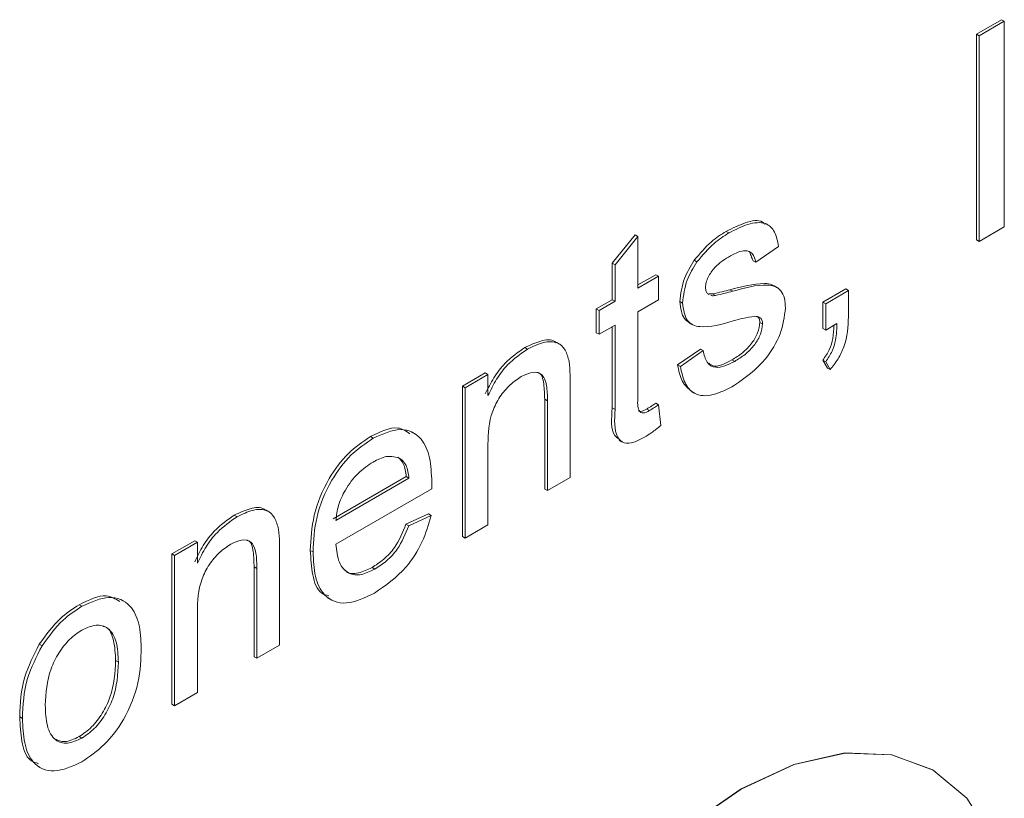
# Model space of a CAD drawing. Extents: x 0 to 39.6, y -0.4 to 12.
# Drawn here: x 38.9 to 39.2, y 9.2 to 9.4 of the extents above; entities that cross this region are included whole.
import ezdxf

# ---------------------------------------------------------------- set-up
doc = ezdxf.new("R2010")
doc.units = 0
doc.header["$MEASUREMENT"] = 0
doc.layers.get('0').update_dxf_attribs({"linetype": 'CONTINUOUS'})

msp = doc.modelspace()

# ---------------------------------------------------------------- linework, layer by layer
at = {"color": 7, "linetype": 'Continuous', "lineweight": 15}
for p, q in [((39.19379, 9.38115), (39.20027, 9.38489)), ((39.19449, 9.38074), (39.20098, 9.38449)), ((39.20098, 9.38449), (39.20027, 9.38489)), ((39.20098, 9.38449), (39.20098, 9.33141)), ((39.19379, 9.32808), (39.19379, 9.38115)), ((39.19449, 9.38074), (39.19379, 9.38115)), ((39.19449, 9.32767), (39.19449, 9.38074)), ((39.20098, 9.33141), (39.19449, 9.32767)), ((39.09986, 9.32208), (39.10575, 9.32935)), ((39.10057, 9.32167), (39.10646, 9.32894)), ((39.10646, 9.32894), (39.10575, 9.32935)), ((39.10646, 9.32894), (39.10646, 9.31563)), ((39.12992, 9.32986), (39.12922, 9.33027)), ((39.14276, 9.32638), (39.13686, 9.3223)), ((39.19449, 9.32767), (39.19379, 9.32808)), ((39.09986, 9.31264), (39.09986, 9.32208)), ((39.10057, 9.32167), (39.09986, 9.32208)), ((39.10057, 9.31223), (39.10057, 9.32167)), ((39.1217, 9.32239), (39.12099, 9.3228)), ((39.13686, 9.3223), (39.13616, 9.32271)), ((39.10646, 9.31645), (39.11106, 9.3191)), ((39.10646, 9.31563), (39.11176, 9.31869)), ((39.11176, 9.31869), (39.11106, 9.3191)), ((39.11176, 9.31869), (39.11176, 9.31257)), ((39.12646, 9.31372), (39.12575, 9.31413)), ((39.13092, 9.3148), (39.13021, 9.31521)), ((39.15419, 9.31202), (39.16008, 9.31542)), ((39.1549, 9.31161), (39.16079, 9.31502)), ((39.16079, 9.31502), (39.16008, 9.31542)), ((39.16079, 9.31502), (39.16079, 9.30821)), ((39.09573, 9.31026), (39.09986, 9.31264)), ((39.09644, 9.30985), (39.10057, 9.31223)), ((39.10057, 9.31223), (39.09986, 9.31264)), ((39.11176, 9.31257), (39.10646, 9.30951)), ((39.11801, 9.31173), (39.1173, 9.31214)), ((39.15419, 9.30522), (39.15419, 9.31202)), ((39.1549, 9.31161), (39.15419, 9.31202)), ((39.1549, 9.30481), (39.1549, 9.31161)), ((39.09573, 9.30413), (39.09573, 9.31026)), ((39.09644, 9.30985), (39.09573, 9.31026)), ((39.09644, 9.30373), (39.09644, 9.30985)), ((39.10646, 9.30951), (39.10646, 9.2875)), ((39.10057, 9.30611), (39.09644, 9.30373)), ((39.09986, 9.28475), (39.09986, 9.3057)), ((39.10057, 9.28434), (39.10057, 9.30611)), ((39.13863, 9.30638), (39.13793, 9.30679)), ((39.15782, 9.3065), (39.1549, 9.30481)), ((39.09644, 9.30373), (39.09573, 9.30413)), ((39.1549, 9.30481), (39.15419, 9.30522)), ((39.07803, 9.2999), (39.07733, 9.30031)), ((39.11671, 9.29583), (39.1226, 9.29991)), ((39.11742, 9.29542), (39.12331, 9.2995)), ((39.12331, 9.2995), (39.1226, 9.29991)), ((39.11742, 9.29542), (39.11671, 9.29583)), ((39.13143, 9.29671), (39.13073, 9.29712)), ((39.15537, 9.29501), (39.15419, 9.29705)), ((39.1549, 9.29664), (39.15419, 9.29705)), ((39.15607, 9.2946), (39.1549, 9.29664)), ((39.0612, 9.29032), (39.0671, 9.29373)), ((39.06191, 9.28992), (39.0678, 9.29332)), ((39.0678, 9.29332), (39.0671, 9.29373)), ((39.0678, 9.29332), (39.0678, 9.28791)), ((39.15607, 9.2946), (39.15537, 9.29501)), ((39.0612, 9.25154), (39.0612, 9.29032)), ((39.06191, 9.28992), (39.0612, 9.29032)), ((39.08902, 9.29051), (39.08902, 9.26678)), ((39.06191, 9.25113), (39.06191, 9.28992)), ((39.08242, 9.26378), (39.08242, 9.28694)), ((39.08312, 9.28653), (39.08242, 9.28694)), ((39.08312, 9.26338), (39.08312, 9.28653)), ((39.11176, 9.28552), (39.11106, 9.28593)), ((39.11176, 9.28552), (39.11235, 9.28015)), ((39.10057, 9.28434), (39.09986, 9.28475)), ((39.10945, 9.28402), (39.10874, 9.28443)), ((39.03819, 9.2769), (39.03748, 9.27731)), ((39.0678, 9.27533), (39.0678, 9.25453)), ((39.02785, 9.2561), (39.04671, 9.26699)), ((39.02856, 9.25569), (39.04742, 9.26658)), ((39.04742, 9.26658), (39.04671, 9.26699)), ((39.08902, 9.26678), (39.08312, 9.26338)), ((39.05328, 9.26384), (39.02856, 9.24957)), ((39.08312, 9.26338), (39.08242, 9.26378)), ((39.04664, 9.2547), (39.05242, 9.25735)), ((39.05312, 9.25694), (39.05242, 9.25735)), ((39.00308, 9.25663), (39.00237, 9.25704)), ((39.04735, 9.25429), (39.04664, 9.2547)), ((39.04735, 9.25429), (39.05312, 9.25694)), ((39.0678, 9.25453), (39.06191, 9.25113)), ((38.98625, 9.24705), (38.99214, 9.25046)), ((38.98696, 9.24665), (38.99285, 9.25005)), ((38.99285, 9.25005), (38.99214, 9.25046)), ((38.99285, 9.25005), (38.99285, 9.24464)), ((39.06191, 9.25113), (39.0612, 9.25154)), ((38.98625, 9.20827), (38.98625, 9.24705)), ((38.98696, 9.24665), (38.98625, 9.24705)), ((39.01406, 9.24724), (39.01406, 9.22351)), ((39.02267, 9.24754), (39.02196, 9.24795)), ((38.98696, 9.20786), (38.98696, 9.24665)), ((39.00746, 9.22052), (39.00746, 9.24367)), ((39.00817, 9.24326), (39.00746, 9.24367)), ((39.00817, 9.22011), (39.00817, 9.24326)), ((39.0386, 9.24311), (39.03789, 9.24352)), ((38.96305, 9.23353), (38.96235, 9.23393)), ((38.99285, 9.23206), (38.99285, 9.21126)), ((38.95277, 9.22333), (38.95206, 9.22373)), ((39.01406, 9.22351), (39.00817, 9.22011)), ((38.97246, 9.21911), (38.97176, 9.21952)), ((39.00817, 9.22011), (39.00746, 9.22052)), ((38.99285, 9.21126), (38.98696, 9.20786)), ((38.98696, 9.20786), (38.98625, 9.20827)), ((38.94771, 9.2046), (38.94701, 9.20501)), ((38.96305, 9.1995), (38.96235, 9.19991))]:
    msp.add_line(p, q, dxfattribs=at)
at = {"color": 7, "linetype": 'Continuous', "lineweight": 15, "flags": 128}
for points in [[(39.18251, 9.1913), (39.17192, 9.19522), (39.15983, 9.1957), (39.14671, 9.19272), (39.13307, 9.1864), (39.11943, 9.17697), (39.10631, 9.16481), (39.09423, 9.15037), (39.08363, 9.13421), (39.07493, 9.11695), (39.06847, 9.09926), (39.06449, 9.08182), (39.06315, 9.06529), (39.06449, 9.05031), (39.06847, 9.03746), (39.07493, 9.02723), (39.08363, 9.02002), (39.08363, 9.02001)], [(39.19775, 9.17381), (39.19128, 9.18404), (39.18259, 9.19125), (39.17199, 9.19518), (39.1599, 9.19566), (39.14679, 9.19268), (39.13314, 9.18636), (39.1195, 9.17693)]]:
    msp.add_lwpolyline(points, dxfattribs=at)
at = {"color": 7, "linetype": 'Continuous', "lineweight": 15}
for points, knots in [([(39.12922, 9.33027), (39.13084, 9.33106), (39.13408, 9.33265), (39.13787, 9.3335), (39.13903, 9.33231), (39.13922, 9.33211)], [0, 0, 0, 0, 0.45561, 0.909521, 1, 1, 1, 1]), ([(39.12992, 9.32986), (39.13157, 9.3307), (39.13487, 9.33237), (39.13928, 9.33285), (39.14199, 9.33038), (39.1425, 9.32772), (39.14276, 9.32638)], [0, 0, 0, 0, 0.280737, 0.560428, 0.779448, 1, 1, 1, 1]), ([(39.12099, 9.3228), (39.12244, 9.32452), (39.12502, 9.32761), (39.12793, 9.32945), (39.12922, 9.33027)], [0, 0, 0, 0, 0.558935, 1, 1, 1, 1]), ([(39.1217, 9.32239), (39.12314, 9.32411), (39.12572, 9.3272), (39.12864, 9.32904), (39.12992, 9.32986)], [0, 0, 0, 0, 0.558935, 1, 1, 1, 1]), ([(39.13036, 9.32398), (39.12893, 9.32312), (39.12679, 9.32183), (39.12476, 9.31893), (39.124, 9.3171), (39.12393, 9.31625), (39.1239, 9.31582)], [0, 0, 0, 0, 0.499767, 0.749094, 0.874591, 1, 1, 1, 1]), ([(39.13686, 9.3223), (39.13665, 9.32311), (39.13623, 9.32474), (39.13384, 9.32571), (39.13168, 9.32464), (39.13036, 9.32398)], [0, 0, 0, 0, 0.280306, 0.560237, 1, 1, 1, 1]), ([(39.1173, 9.31214), (39.11752, 9.31415), (39.11792, 9.31773), (39.12005, 9.32125), (39.12099, 9.3228)], [0, 0, 0, 0, 0.558928, 1, 1, 1, 1]), ([(39.11801, 9.31173), (39.11823, 9.31374), (39.11862, 9.31732), (39.12076, 9.32084), (39.1217, 9.32239)], [0, 0, 0, 0, 0.558928, 1, 1, 1, 1]), ([(39.1239, 9.31582), (39.12394, 9.31543), (39.124, 9.31473), (39.12436, 9.31433), (39.12452, 9.31415)], [0, 0, 0, 0, 0.559227, 1, 1, 1, 1]), ([(39.13021, 9.31521), (39.13322, 9.316), (39.13699, 9.31698), (39.14071, 9.31678), (39.14137, 9.31626), (39.14152, 9.31614)], [0, 0, 0, 0, 0.755021, 0.943529, 1, 1, 1, 1]), ([(39.13092, 9.3148), (39.13397, 9.31566), (39.1378, 9.31674), (39.14183, 9.31621), (39.14342, 9.31508), (39.14439, 9.31311), (39.14448, 9.31135), (39.14452, 9.31048)], [0, 0, 0, 0, 0.500448, 0.625396, 0.750274, 0.875068, 1, 1, 1, 1]), ([(39.12532, 9.31381), (39.12539, 9.31377), (39.12571, 9.31362), (39.12613, 9.31367), (39.12646, 9.31372)], [0, 0, 0, 0, 0.203057, 1, 1, 1, 1]), ([(39.12575, 9.31413), (39.12658, 9.31431), (39.12806, 9.31465), (39.12955, 9.31504), (39.13021, 9.31521)], [0, 0, 0, 0, 0.559966, 1, 1, 1, 1]), ([(39.12646, 9.31372), (39.12729, 9.31391), (39.12877, 9.31424), (39.13026, 9.31463), (39.13092, 9.3148)], [0, 0, 0, 0, 0.559966, 1, 1, 1, 1]), ([(39.11974, 9.30669), (39.11928, 9.30701), (39.11779, 9.30803), (39.1175, 9.31046), (39.1173, 9.31214)], [0, 0, 0, 0, 0.30882, 1, 1, 1, 1]), ([(39.13108, 9.30715), (39.12809, 9.3063), (39.12436, 9.30524), (39.12055, 9.30601), (39.11856, 9.30763), (39.11823, 9.31009), (39.11801, 9.31173)], [0, 0, 0, 0, 0.501323, 0.626592, 0.751818, 1, 1, 1, 1]), ([(39.13662, 9.30835), (39.1356, 9.3082), (39.13378, 9.30792), (39.13191, 9.30739), (39.13108, 9.30715)], [0, 0, 0, 0, 0.559787, 1, 1, 1, 1]), ([(39.14452, 9.31048), (39.14424, 9.30827), (39.14367, 9.30387), (39.13874, 9.29572), (39.13416, 9.29251), (39.13137, 9.29055)], [0, 0, 0, 0, 0.279927, 0.560038, 1, 1, 1, 1]), ([(39.13863, 9.30638), (39.1386, 9.30675), (39.13852, 9.30748), (39.13782, 9.30824), (39.13707, 9.30831), (39.13662, 9.30835)], [0, 0, 0, 0, 0.279762, 0.559845, 1, 1, 1, 1]), ([(39.13793, 9.30679), (39.1379, 9.30717), (39.13786, 9.30776), (39.13755, 9.30805), (39.13744, 9.30816)], [0, 0, 0, 0, 0.651009, 1, 1, 1, 1]), ([(39.16079, 9.30821), (39.16066, 9.30568), (39.16048, 9.30215), (39.1582, 9.29728), (39.15678, 9.2955), (39.15607, 9.2946)], [0, 0, 0, 0, 0.558559, 0.779137, 1, 1, 1, 1]), ([(39.13073, 9.29712), (39.13163, 9.29767), (39.13342, 9.29879), (39.13581, 9.30119), (39.13756, 9.30413), (39.1378, 9.30591), (39.13793, 9.30679)], [0, 0, 0, 0, 0.281191, 0.560959, 0.781098, 1, 1, 1, 1]), ([(39.13143, 9.29671), (39.13233, 9.29727), (39.13413, 9.29838), (39.13652, 9.30078), (39.13827, 9.30372), (39.13851, 9.3055), (39.13863, 9.30638)], [0, 0, 0, 0, 0.281191, 0.560959, 0.781098, 1, 1, 1, 1]), ([(39.15419, 9.29705), (39.15479, 9.29793), (39.156, 9.29969), (39.15689, 9.30294), (39.15698, 9.30493), (39.15704, 9.30604)], [0, 0, 0, 0, 0.306167, 0.613408, 1, 1, 1, 1]), ([(39.1549, 9.29664), (39.1555, 9.29752), (39.15671, 9.29928), (39.15767, 9.30284), (39.15776, 9.30511), (39.15782, 9.3065)], [0, 0, 0, 0, 0.2789304, 0.5588389, 1, 1, 1, 1]), ([(39.07733, 9.30031), (39.07867, 9.30094), (39.08137, 9.30219), (39.08433, 9.30256), (39.08525, 9.30164), (39.08537, 9.30152)], [0, 0, 0, 0, 0.4674569, 0.9341452, 1, 1, 1, 1]), ([(39.07803, 9.2999), (39.0794, 9.30056), (39.08214, 9.30189), (39.08568, 9.30189), (39.08788, 9.29984), (39.08844, 9.29774), (39.08871, 9.29669)], [0, 0, 0, 0, 0.280216, 0.559972, 0.779639, 1, 1, 1, 1]), ([(39.0671, 9.28831), (39.06779, 9.28974), (39.06917, 9.29258), (39.07265, 9.29712), (39.07555, 9.2991), (39.07733, 9.30031)], [0, 0, 0, 0, 0.280555, 0.560816, 1, 1, 1, 1]), ([(39.0678, 9.28791), (39.06849, 9.28933), (39.06987, 9.29218), (39.07336, 9.29671), (39.07626, 9.29869), (39.07803, 9.2999)], [0, 0, 0, 0, 0.280555, 0.560816, 1, 1, 1, 1]), ([(39.12331, 9.2995), (39.12355, 9.29842), (39.12402, 9.29625), (39.12688, 9.29452), (39.12971, 9.29588), (39.13143, 9.29671)], [0, 0, 0, 0, 0.28132, 0.56107, 1, 1, 1, 1]), ([(39.08871, 9.29669), (39.08882, 9.29557), (39.08901, 9.29357), (39.08902, 9.29144), (39.08902, 9.29051)], [0, 0, 0, 0, 0.559785, 1, 1, 1, 1]), ([(39.12034, 9.28892), (39.11943, 9.28973), (39.11761, 9.29135), (39.11701, 9.29433), (39.11671, 9.29583)], [0, 0, 0, 0, 0.498495, 1, 1, 1, 1]), ([(39.13137, 9.29055), (39.12951, 9.28957), (39.1258, 9.28763), (39.12104, 9.28784), (39.11838, 9.29104), (39.11774, 9.29396), (39.11742, 9.29542)], [0, 0, 0, 0, 0.280739, 0.559294, 0.779308, 1, 1, 1, 1]), ([(39.12478, 9.29624), (39.12512, 9.29598), (39.12657, 9.29488), (39.12892, 9.29614), (39.13073, 9.29712)], [0, 0, 0, 0, 0.2309619, 1, 1, 1, 1]), ([(39.07639, 9.29283), (39.07541, 9.29217), (39.07344, 9.29084), (39.07077, 9.28767), (39.06795, 9.28213), (39.06786, 9.27813), (39.0678, 9.27533)], [0, 0, 0, 0, 0.187272, 0.374362, 0.56054, 1, 1, 1, 1]), ([(39.08312, 9.28653), (39.08312, 9.2879), (39.0831, 9.29062), (39.08189, 9.29369), (39.0792, 9.29416), (39.07733, 9.29328), (39.07639, 9.29283)], [0, 0, 0, 0, 0.281684, 0.559784, 0.779588, 1, 1, 1, 1]), ([(39.08242, 9.28694), (39.08238, 9.28826), (39.08232, 9.29088), (39.08167, 9.29367), (39.0806, 9.29385), (39.08052, 9.29386)], [0, 0, 0, 0, 0.484167, 0.962174, 1, 1, 1, 1]), ([(39.10646, 9.2875), (39.10638, 9.28618), (39.10629, 9.28453), (39.10721, 9.28351), (39.1081, 9.2833), (39.10891, 9.28373), (39.10945, 9.28402)], [0, 0, 0, 0, 0.499601, 0.625239, 0.750357, 1, 1, 1, 1]), ([(39.10874, 9.28443), (39.10918, 9.28469), (39.10995, 9.28516), (39.11072, 9.2857), (39.11106, 9.28593)], [0, 0, 0, 0, 0.559954, 1, 1, 1, 1]), ([(39.10945, 9.28402), (39.10988, 9.28428), (39.11066, 9.28476), (39.11142, 9.28529), (39.11176, 9.28552)], [0, 0, 0, 0, 0.559954, 1, 1, 1, 1]), ([(39.10172, 9.27656), (39.10127, 9.27687), (39.09935, 9.27825), (39.09964, 9.28192), (39.09986, 9.28475)], [0, 0, 0, 0, 0.231075, 1, 1, 1, 1]), ([(39.1082, 9.27717), (39.10727, 9.27667), (39.10542, 9.27568), (39.10277, 9.27539), (39.10022, 9.27781), (39.10043, 9.28165), (39.10057, 9.28434)], [0, 0, 0, 0, 0.187432, 0.373822, 0.55946, 1, 1, 1, 1]), ([(39.10654, 9.28397), (39.10675, 9.2839), (39.10737, 9.28368), (39.10819, 9.28413), (39.10874, 9.28443)], [0, 0, 0, 0, 0.331694, 1, 1, 1, 1]), ([(39.11235, 9.28015), (39.11158, 9.27953), (39.11021, 9.27842), (39.10881, 9.27755), (39.1082, 9.27717)], [0, 0, 0, 0, 0.560079, 1, 1, 1, 1]), ([(39.03748, 9.27731), (39.04, 9.27855), (39.04401, 9.28051), (39.04668, 9.27872), (39.04767, 9.27805)], [0, 0, 0, 0, 0.627998, 1, 1, 1, 1]), ([(39.03819, 9.2769), (39.04063, 9.27798), (39.0455, 9.28015), (39.05069, 9.27746), (39.05302, 9.27204), (39.05321, 9.26775), (39.05331, 9.2656)], [0, 0, 0, 0, 0.2793658, 0.5583994, 0.7788852, 1, 1, 1, 1]), ([(39.02196, 9.24795), (39.02211, 9.25091), (39.0224, 9.25681), (39.02612, 9.26604), (39.03162, 9.27336), (39.03553, 9.27599), (39.03748, 9.27731)], [0, 0, 0, 0, 0.2807486, 0.5597748, 0.7796661, 1, 1, 1, 1]), ([(39.02267, 9.24754), (39.02281, 9.2505), (39.0231, 9.25641), (39.02682, 9.26563), (39.03233, 9.27295), (39.03623, 9.27558), (39.03819, 9.2769)], [0, 0, 0, 0, 0.2807486, 0.5597748, 0.7796661, 1, 1, 1, 1]), ([(39.03816, 9.27076), (39.03685, 9.26988), (39.03422, 9.26811), (39.03105, 9.26392), (39.02904, 9.25952), (39.02872, 9.25697), (39.02856, 9.25569)], [0, 0, 0, 0, 0.280189, 0.559731, 0.779641, 1, 1, 1, 1]), ([(39.04525, 9.2716), (39.04408, 9.272), (39.04198, 9.2727), (39.03933, 9.27136), (39.03816, 9.27076)], [0, 0, 0, 0, 0.558511, 1, 1, 1, 1]), ([(39.04671, 9.26699), (39.04656, 9.26819), (39.04628, 9.27034), (39.04507, 9.2715), (39.04454, 9.27201)], [0, 0, 0, 0, 0.560676, 1, 1, 1, 1]), ([(39.04742, 9.26658), (39.04726, 9.26778), (39.04699, 9.26994), (39.04578, 9.27109), (39.04525, 9.2716)], [0, 0, 0, 0, 0.560676, 1, 1, 1, 1]), ([(39.05331, 9.2656), (39.0533, 9.26527), (39.0533, 9.26469), (39.05329, 9.2641), (39.05328, 9.26384)], [0, 0, 0, 0, 0.56, 1, 1, 1, 1]), ([(39.00237, 9.25704), (39.00372, 9.25767), (39.00641, 9.25892), (39.00937, 9.25929), (39.0103, 9.25837), (39.01041, 9.25825)], [0, 0, 0, 0, 0.467455, 0.934142, 1, 1, 1, 1]), ([(39.00308, 9.25663), (39.00445, 9.25729), (39.00719, 9.25862), (39.01072, 9.25862), (39.01293, 9.25657), (39.01348, 9.25447), (39.01376, 9.25342)], [0, 0, 0, 0, 0.280216, 0.559971, 0.779641, 1, 1, 1, 1]), ([(38.99214, 9.24504), (38.99283, 9.24647), (38.99421, 9.24931), (38.9977, 9.25385), (39.0006, 9.25583), (39.00237, 9.25704)], [0, 0, 0, 0, 0.280555, 0.560816, 1, 1, 1, 1]), ([(38.99285, 9.24464), (38.99354, 9.24606), (38.99492, 9.24891), (38.99841, 9.25344), (39.00131, 9.25542), (39.00308, 9.25663)], [0, 0, 0, 0, 0.280555, 0.560816, 1, 1, 1, 1]), ([(39.03789, 9.24352), (39.0389, 9.24418), (39.04093, 9.24548), (39.04441, 9.24917), (39.0458, 9.25261), (39.04664, 9.2547)], [0, 0, 0, 0, 0.281283, 0.561902, 1, 1, 1, 1]), ([(39.05312, 9.25694), (39.05246, 9.25463), (39.05114, 9.25001), (39.04599, 9.24209), (39.04134, 9.23889), (39.0385, 9.23694)], [0, 0, 0, 0, 0.2806145, 0.5608318, 1, 1, 1, 1]), ([(39.01376, 9.25342), (39.01387, 9.2523), (39.01406, 9.2503), (39.01406, 9.24817), (39.01406, 9.24724)], [0, 0, 0, 0, 0.559785, 1, 1, 1, 1]), ([(39.0386, 9.24311), (39.03961, 9.24377), (39.04164, 9.24507), (39.04511, 9.24876), (39.0465, 9.2522), (39.04735, 9.25429)], [0, 0, 0, 0, 0.281283, 0.561902, 1, 1, 1, 1]), ([(39.00144, 9.24956), (39.00046, 9.2489), (38.99849, 9.24757), (38.99581, 9.2444), (38.993, 9.23886), (38.99291, 9.23486), (38.99285, 9.23206)], [0, 0, 0, 0, 0.187277, 0.374364, 0.560541, 1, 1, 1, 1]), ([(39.00817, 9.24326), (39.00816, 9.24463), (39.00814, 9.24735), (39.00694, 9.25042), (39.00425, 9.25089), (39.00238, 9.25001), (39.00144, 9.24956)], [0, 0, 0, 0, 0.281686, 0.559788, 0.779587, 1, 1, 1, 1]), ([(39.00746, 9.24367), (39.00743, 9.24499), (39.00736, 9.24761), (39.00672, 9.2504), (39.00565, 9.25058), (39.00557, 9.25059)], [0, 0, 0, 0, 0.484167, 0.962174, 1, 1, 1, 1]), ([(39.02856, 9.24957), (39.02874, 9.24792), (39.02911, 9.24462), (39.03157, 9.24184), (39.03499, 9.24139), (39.03739, 9.24254), (39.0386, 9.24311)], [0, 0, 0, 0, 0.280635, 0.559689, 0.779662, 1, 1, 1, 1]), ([(39.02676, 9.23624), (39.02612, 9.23641), (39.02391, 9.23699), (39.02234, 9.24156), (39.02209, 9.24581), (39.02196, 9.24795)], [0, 0, 0, 0, 0.168706, 0.583721, 1, 1, 1, 1]), ([(39.0385, 9.23694), (39.03602, 9.23576), (39.03106, 9.23341), (39.02551, 9.23563), (39.02297, 9.241), (39.02277, 9.24536), (39.02267, 9.24754)], [0, 0, 0, 0, 0.279954, 0.558662, 0.778995, 1, 1, 1, 1]), ([(39.031, 9.24283), (39.03109, 9.24271), (39.03184, 9.24181), (39.03436, 9.2419), (39.03671, 9.24298), (39.03789, 9.24352)], [0, 0, 0, 0, 0.069317, 0.534274, 1, 1, 1, 1]), ([(38.96235, 9.23393), (38.96483, 9.23516), (38.96893, 9.23717), (38.97173, 9.23544), (38.97283, 9.23476)], [0, 0, 0, 0, 0.606534, 1, 1, 1, 1]), ([(38.96305, 9.23353), (38.96547, 9.23462), (38.97029, 9.23679), (38.97554, 9.23438), (38.97806, 9.22921), (38.97826, 9.22496), (38.97835, 9.22283)], [0, 0, 0, 0, 0.279556, 0.558598, 0.778989, 1, 1, 1, 1]), ([(38.95206, 9.22373), (38.9538, 9.22614), (38.95692, 9.23043), (38.96069, 9.23286), (38.96235, 9.23393)], [0, 0, 0, 0, 0.559026, 1, 1, 1, 1]), ([(38.95277, 9.22333), (38.95451, 9.22573), (38.95763, 9.23002), (38.96139, 9.23245), (38.96305, 9.23353)], [0, 0, 0, 0, 0.559026, 1, 1, 1, 1]), ([(38.96305, 9.2274), (38.96197, 9.22667), (38.95981, 9.22521), (38.957, 9.22156), (38.95402, 9.21553), (38.95378, 9.21112), (38.95361, 9.20802)], [0, 0, 0, 0, 0.18714, 0.374026, 0.561099, 1, 1, 1, 1]), ([(38.97246, 9.21911), (38.97239, 9.22092), (38.97225, 9.22452), (38.97017, 9.22802), (38.96682, 9.2291), (38.96431, 9.22797), (38.96305, 9.2274)], [0, 0, 0, 0, 0.28106, 0.560318, 0.780178, 1, 1, 1, 1]), ([(38.97176, 9.21952), (38.97166, 9.22127), (38.97147, 9.22477), (38.97015, 9.22797), (38.96871, 9.22832), (38.96856, 9.22835)], [0, 0, 0, 0, 0.47441, 0.945778, 1, 1, 1, 1]), ([(38.94701, 9.20501), (38.94714, 9.20842), (38.94737, 9.21449), (38.95063, 9.22091), (38.95206, 9.22373)], [0, 0, 0, 0, 0.560963, 1, 1, 1, 1]), ([(38.94771, 9.2046), (38.94785, 9.20801), (38.94808, 9.21408), (38.95134, 9.22051), (38.95277, 9.22333)], [0, 0, 0, 0, 0.560963, 1, 1, 1, 1]), ([(38.97835, 9.22283), (38.97827, 9.21989), (38.97811, 9.21404), (38.97452, 9.2047), (38.96892, 9.19744), (38.96501, 9.19474), (38.96305, 9.19338)], [0, 0, 0, 0, 0.281032, 0.559515, 0.779605, 1, 1, 1, 1]), ([(38.96235, 9.19991), (38.96344, 9.20065), (38.96562, 9.20214), (38.96843, 9.20586), (38.97138, 9.21196), (38.9716, 9.2164), (38.97176, 9.21952)], [0, 0, 0, 0, 0.18704, 0.373943, 0.560982, 1, 1, 1, 1]), ([(38.96305, 9.1995), (38.96414, 9.20025), (38.96632, 9.20173), (38.96913, 9.20546), (38.97209, 9.21155), (38.97231, 9.21599), (38.97246, 9.21911)], [0, 0, 0, 0, 0.18704, 0.373943, 0.560982, 1, 1, 1, 1]), ([(38.95361, 9.20802), (38.95368, 9.20619), (38.95382, 9.20254), (38.9558, 9.19883), (38.95923, 9.19777), (38.96178, 9.19893), (38.96305, 9.1995)], [0, 0, 0, 0, 0.281129, 0.560384, 0.780157, 1, 1, 1, 1]), ([(38.95187, 9.19292), (38.95112, 9.19315), (38.94883, 9.19386), (38.94736, 9.19863), (38.94712, 9.20288), (38.94701, 9.20501)], [0, 0, 0, 0, 0.19537, 0.59709, 1, 1, 1, 1]), ([(38.96305, 9.19338), (38.96059, 9.19226), (38.95566, 9.19002), (38.95031, 9.19256), (38.948, 9.19809), (38.94781, 9.20243), (38.94771, 9.2046)], [0, 0, 0, 0, 0.279617, 0.558374, 0.77886, 1, 1, 1, 1]), ([(38.95607, 9.19934), (38.95688, 9.19897), (38.95866, 9.19816), (38.96105, 9.19929), (38.96235, 9.19991)], [0, 0, 0, 0, 0.457337, 1, 1, 1, 1])]:
    msp.add_open_spline(points, degree=3, knots=knots, dxfattribs=at)
for points in [[(39.14007, 9.33192), (39.13936, 9.33233)], [(39.13616, 9.32271), (39.1353, 9.32487)], [(39.14228, 9.31581), (39.14157, 9.31622)], [(39.12452, 9.31415), (39.12487, 9.314)], [(39.12481, 9.31413), (39.12575, 9.31413)], [(39.11972, 9.30666), (39.12043, 9.30625)], [(39.08615, 9.30123), (39.08544, 9.30164)], [(39.12034, 9.28892), (39.12104, 9.28851)], [(39.04868, 9.27819), (39.04797, 9.2786)], [(39.10161, 9.27638), (39.10231, 9.27597)], [(39.01119, 9.25796), (39.01049, 9.25837)], [(38.97382, 9.23486), (38.97311, 9.23527)], [(39.02648, 9.23571), (39.02719, 9.2353)], [(38.95156, 9.19235), (38.95227, 9.19194)], [(39.18258, 9.19126), (39.18251, 9.1913)]]:
    msp.add_open_spline(points, degree=1, dxfattribs=at)

doc.saveas('drawing.dxf')
